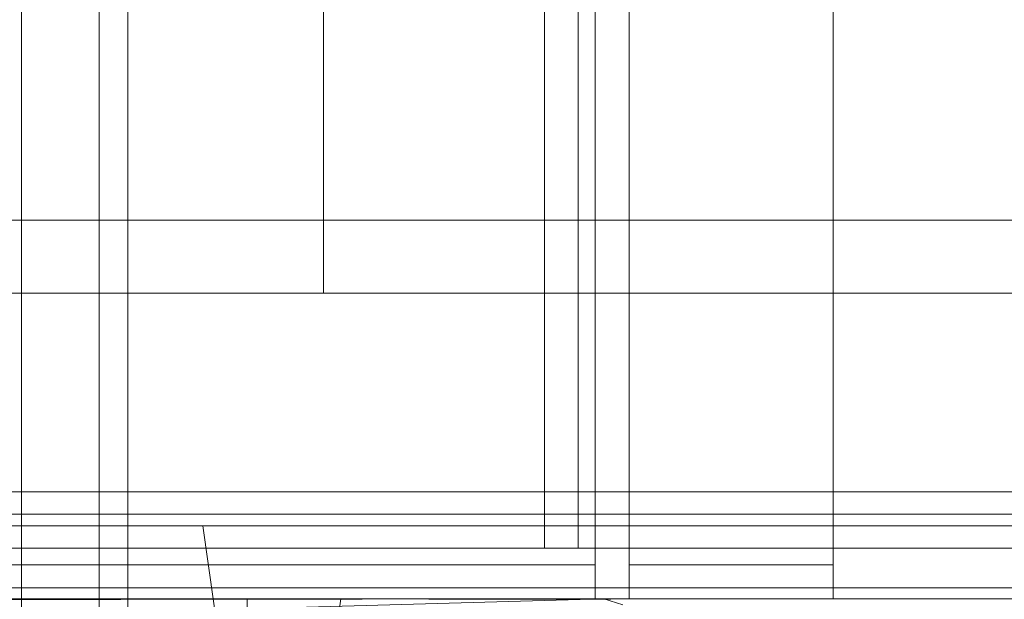
# Model space of a CAD drawing. Units: metres. Extents: x 6.1 to 17.9, y -8.4 to -1.8.
# Drawn here: x 8.1 to 8.1, y -8.4 to -8.3 of the extents above; entities that cross this region are included whole.
import ezdxf

# ---------------------------------------------------------------- set-up
doc = ezdxf.new("R2010")
doc.units = ezdxf.units.M
doc.header["$MEASUREMENT"] = 0

# ---------------------------------------------------------------- blocks, each defined once
blk = doc.blocks.new('aa48cee4-a8d9-408b-8ccb-8a6ecab6d3d1')
at = {"color": 18, "lineweight": 9, "true_color": 0x000000}
for p, q in [((8.10238, -8.364555), (8.101553, -8.364555)), ((8.10238, -8.364555), (8.101553, -8.364555)), ((8.146284, -8.364555), (8.147545, -8.364555)), ((8.146284, -8.364555), (8.147545, -8.364555)), ((8.148595, -8.364555), (8.147545, -8.364555)), ((8.148595, -8.364555), (8.147545, -8.364555))]:
    blk.add_line(p, q, dxfattribs=at)
for points in [[(8.179487, -7.778555), (8.179487, -8.362555), (7.719487, -8.362555), (8.179487, -8.362555), (8.179487, -7.778555), (7.719487, -7.778555)], [(8.157487, -7.792555), (8.157487, -8.346555), (7.741487, -8.346555), (8.157487, -8.346555), (8.157487, -7.792555), (7.741487, -7.792555)], [(8.157487, -7.792555), (8.157487, -8.346555), (7.741487, -8.346555), (8.157487, -8.346555), (8.157487, -7.792555), (7.741487, -7.792555)], [(8.157487, -7.792555), (8.157487, -8.346555), (7.741487, -8.346555), (8.157487, -8.346555), (8.157487, -7.792555), (7.741487, -7.792555)], [(8.089853, -7.932127), (8.08983, -8.306692), (8.089806, -8.317193), (8.089806, -8.327687), (8.089806, -8.337995), (8.089806, -8.347948), (8.089806, -8.357287)], [(8.10299, -8.380704), (8.100001, -8.380704), (8.09784, -8.380704), (8.096526, -8.380704), (8.096056, -8.378125), (8.096056, -8.374961), (8.096056, -8.370603), (8.096056, -8.365153), (8.096056, -8.358763), (8.096056, -8.35154), (8.096056, -8.343591), (8.096056, -8.33512), (8.096056, -8.326349), (8.096056, -8.317419), (8.09608, -8.308478), (8.096103, -7.933914), (8.094428, -7.932882)], [(8.089853, -7.935701), (8.094428, -7.934945), (8.094405, -8.30951), (8.094381, -8.31755), (8.094381, -8.325576), (8.094381, -8.333459), (8.094381, -8.341076), (8.094381, -8.348222), (8.094381, -8.354714), (8.094381, -8.360458)], [(8.089806, -8.345793), (8.089806, -8.339234), (8.089806, -8.332244), (8.089806, -8.32501), (8.089806, -8.317646), (8.08983, -8.310265), (8.089853, -7.935701), (8.083603, -7.935977)], [(8.094381, -8.317288), (8.094381, -8.327122), (8.094381, -8.33678), (8.094381, -8.346107), (8.094381, -8.354858), (8.094381, -8.362812), (8.094381, -8.369849), (8.094381, -8.375848), (8.094381, -8.380647)], [(8.089806, -8.345793), (8.089806, -8.35175), (8.089806, -8.357021), (8.089806, -8.361517), (8.089806, -8.365114), (8.089806, -8.367723), (8.089806, -8.369312)], [(8.157487, -8.346555), (8.157487, -8.364555), (7.741487, -8.364555), (8.157487, -8.364555), (8.157487, -8.346555), (7.741487, -8.346555)], [(7.741487, -8.346555), (7.741487, -8.364555), (7.741487, -8.346555), (8.157487, -8.346555)], [(8.157487, -8.346555), (8.157487, -8.364555), (7.741487, -8.364555), (8.157487, -8.364555), (8.157487, -8.346555), (7.741487, -8.346555)], [(7.741487, -8.346555), (7.741487, -8.364555), (7.741487, -8.346555), (8.157487, -8.346555)], [(7.741487, -8.346555), (7.741487, -8.364555), (7.741487, -8.346555), (8.157487, -8.346555)], [(8.157487, -8.346555), (8.157487, -8.364555), (7.741487, -8.364555), (8.157487, -8.364555), (8.157487, -8.346555), (7.741487, -8.346555)], [(7.741487, -8.346555), (7.741487, -8.364555), (7.741487, -8.346555), (8.157487, -8.346555)], [(8.157487, -8.346555), (8.157487, -8.364555), (7.741487, -8.364555), (8.157487, -8.364555), (8.157487, -8.346555), (7.741487, -8.346555)], [(7.741487, -8.346555), (7.741487, -8.364555), (7.741487, -8.346555), (8.157487, -8.346555)], [(8.157487, -8.346555), (8.157487, -8.364555), (7.741487, -8.364555), (8.157487, -8.364555), (8.157487, -8.346555), (7.741487, -8.346555)], [(8.097566, -8.391529), (8.094214, -8.391529), (8.09179, -8.391529), (8.090316, -8.391529), (8.089806, -8.388527), (8.089806, -8.384809), (8.089806, -8.379688), (8.089806, -8.373286), (8.089806, -8.365776), (8.089806, -8.357287)], [(8.094381, -8.360458), (8.094381, -8.365357), (8.094381, -8.369276), (8.094381, -8.372119), (8.094381, -8.373851), (8.096219, -8.374454), (8.098451, -8.374454), (8.101537, -8.374454)], [(8.179487, -8.362555), (8.179487, -8.364555), (7.719487, -8.364555), (8.179487, -8.364555), (8.179487, -8.362555), (7.719487, -8.362555)], [(7.719487, -8.362555), (7.719487, -8.364555), (7.719487, -8.362555), (8.179487, -8.362555)], [(8.100476, -8.364555), (8.10436, -8.391973)], [(8.100476, -8.364555), (8.10436, -8.391973)], [(8.123036, -8.364555), (8.120608, -8.364555), (8.118227, -8.364555), (8.115916, -8.364555), (8.113697, -8.364555)], [(8.113697, -8.364555), (8.115916, -8.364555), (8.118227, -8.364555), (8.120608, -8.364555)], [(8.123036, -8.364555), (8.120608, -8.364555), (8.118227, -8.364555), (8.115916, -8.364555), (8.113697, -8.364555)], [(8.113697, -8.364555), (8.115916, -8.364555), (8.118227, -8.364555), (8.120608, -8.364555)], [(8.120608, -8.364555), (8.123036, -8.364555), (8.125487, -8.364555), (8.123036, -8.364555)], [(8.120608, -8.364555), (8.123036, -8.364555), (8.125487, -8.364555), (8.123036, -8.364555)], [(8.130367, -8.364555), (8.127939, -8.364555), (8.125487, -8.364555), (8.127939, -8.364555), (8.130367, -8.364555), (8.132748, -8.364555), (8.135059, -8.364555), (8.137278, -8.364555), (8.139383, -8.364555)], [(8.130367, -8.364555), (8.127939, -8.364555), (8.125487, -8.364555), (8.127939, -8.364555), (8.130367, -8.364555), (8.132748, -8.364555), (8.135059, -8.364555), (8.137278, -8.364555), (8.139383, -8.364555)], [(8.137278, -8.364555), (8.135059, -8.364555), (8.132748, -8.364555), (8.130367, -8.364555)], [(8.137278, -8.364555), (8.135059, -8.364555), (8.132748, -8.364555), (8.130367, -8.364555)], [(8.137278, -8.364555), (8.139383, -8.364555), (8.141354, -8.364555), (8.143173, -8.364555), (8.144821, -8.364555), (8.146284, -8.364555)], [(8.137278, -8.364555), (8.139383, -8.364555), (8.141354, -8.364555), (8.143173, -8.364555), (8.144821, -8.364555), (8.146284, -8.364555)], [(8.139383, -8.364555), (8.141354, -8.364555), (8.143173, -8.364555), (8.144821, -8.364555), (8.146284, -8.364555)], [(8.139383, -8.364555), (8.141354, -8.364555), (8.143173, -8.364555), (8.144821, -8.364555), (8.146284, -8.364555)], [(8.08574, -8.368204), (8.088427, -8.368204), (8.092142, -8.368204), (8.09681, -8.368204), (8.102326, -8.368204), (8.108615, -8.368204)], [(8.123133, -8.368204), (8.115599, -8.368204), (8.108615, -8.368204)], [(8.123133, -8.368204), (8.131055, -8.368204), (8.139259, -8.368204), (8.147641, -8.368204)], [(8.591053, -8.368204), (8.582849, -8.368204), (8.574467, -8.368204), (8.147641, -8.368204)]]:
    blk.add_lwpolyline(points, dxfattribs=at)
for points in [[(8.100957, -8.364555)], [(8.100957, -8.364555)], [(8.104691, -8.364555), (8.103429, -8.364555), (8.10238, -8.364555), (8.103429, -8.364555), (8.104691, -8.364555), (8.106153, -8.364555), (8.107802, -8.364555), (8.106153, -8.364555)], [(8.104691, -8.364555), (8.103429, -8.364555), (8.10238, -8.364555), (8.103429, -8.364555), (8.104691, -8.364555), (8.106153, -8.364555), (8.107802, -8.364555), (8.106153, -8.364555)], [(8.111592, -8.364555), (8.113697, -8.364555), (8.111592, -8.364555), (8.10962, -8.364555), (8.107802, -8.364555), (8.10962, -8.364555)], [(8.111592, -8.364555), (8.113697, -8.364555), (8.111592, -8.364555), (8.10962, -8.364555), (8.107802, -8.364555), (8.10962, -8.364555)]]:
    blk.add_lwpolyline(points, close=True, dxfattribs=at)
blk = doc.blocks.new('be7acb91-6c39-4f1d-ae14-f029230f6fab')
at = {"color": 18, "lineweight": 9, "true_color": 0x000000}
blk.add_lwpolyline([(8.157487, -7.792555), (8.157487, -8.346555), (7.741487, -8.346555), (8.157487, -8.346555), (8.157487, -7.792555), (7.741487, -7.792555)], dxfattribs=at)
blk = doc.blocks.new('36fe64bd-54dd-4735-883f-f74ebd6eb333')
at = {"color": 18, "lineweight": 9, "true_color": 0x000000}
for points in [[(8.157487, -8.346555), (8.157487, -8.364555), (7.741487, -8.364555), (8.157487, -8.364555), (8.157487, -8.346555), (7.741487, -8.346555)], [(7.741487, -8.346555), (7.741487, -8.364555), (7.741487, -8.346555), (8.157487, -8.346555)]]:
    blk.add_lwpolyline(points, dxfattribs=at)
blk = doc.blocks.new('cec12254-2cc9-4de2-b30b-f1dea7e53c83')
at = {"color": 18, "lineweight": 9, "true_color": 0x000000}
for points in [[(8.157487, -7.792555), (8.157487, -8.346555), (7.741487, -8.346555), (8.157487, -8.346555), (8.157487, -7.792555), (7.741487, -7.792555)], [(8.157487, -8.346555), (8.157487, -8.364555), (7.741487, -8.364555), (8.157487, -8.364555), (8.157487, -8.346555), (7.741487, -8.346555)], [(7.741487, -8.346555), (7.741487, -8.364555), (7.741487, -8.346555), (8.157487, -8.346555)]]:
    blk.add_lwpolyline(points, dxfattribs=at)
blk = doc.blocks.new('f328fde8-d5e8-42f2-884a-426291b5bb33')
at = {"color": 18, "lineweight": 9, "true_color": 0x000000}
for points in [[(8.157487, -8.346555), (8.157487, -8.364555), (7.741487, -8.364555), (8.157487, -8.364555), (8.157487, -8.346555), (7.741487, -8.346555)], [(7.741487, -8.346555), (7.741487, -8.364555), (7.741487, -8.346555), (8.157487, -8.346555)]]:
    blk.add_lwpolyline(points, dxfattribs=at)
blk = doc.blocks.new('eafff879-e875-492e-b5b4-d89fd8541e93')
at = {"color": 18, "lineweight": 9, "true_color": 0x000000}
for points in [[(8.120608, -8.364555), (8.123036, -8.364555), (8.125487, -8.364555), (8.123036, -8.364555)], [(8.130367, -8.364555), (8.127939, -8.364555), (8.125487, -8.364555), (8.127939, -8.364555), (8.130367, -8.364555), (8.132748, -8.364555), (8.135059, -8.364555), (8.137278, -8.364555), (8.139383, -8.364555)]]:
    blk.add_lwpolyline(points, dxfattribs=at)
blk = doc.blocks.new('09e7ebe1-9e8f-4acc-a1a9-70d6d3e91dc4')
at = {"color": 18, "lineweight": 9, "true_color": 0x000000}
blk.add_lwpolyline([(8.123036, -8.364555), (8.120608, -8.364555), (8.118227, -8.364555), (8.115916, -8.364555), (8.113697, -8.364555)], dxfattribs=at)
blk = doc.blocks.new('34d5fa74-c0ab-425a-b75e-63e89d8ce25f')
at = {"color": 18, "lineweight": 9, "true_color": 0x000000}
blk.add_lwpolyline([(8.113697, -8.364555), (8.115916, -8.364555), (8.118227, -8.364555), (8.120608, -8.364555)], dxfattribs=at)
blk = doc.blocks.new('5c299219-a7e2-41e5-acca-b3988e2b9f12')
at = {"color": 18, "lineweight": 9, "true_color": 0x000000}
blk.add_lwpolyline([(8.137278, -8.364555), (8.135059, -8.364555), (8.132748, -8.364555), (8.130367, -8.364555)], dxfattribs=at)
blk = doc.blocks.new('09855e2e-8592-40a9-86ec-da2e5312168b')
at = {"color": 18, "lineweight": 9, "true_color": 0x000000}
blk.add_lwpolyline([(8.111592, -8.364555), (8.113697, -8.364555), (8.111592, -8.364555), (8.10962, -8.364555), (8.107802, -8.364555), (8.10962, -8.364555)], close=True, dxfattribs=at)
blk.add_lwpolyline([(8.139383, -8.364555), (8.141354, -8.364555), (8.143173, -8.364555), (8.144821, -8.364555), (8.146284, -8.364555)], dxfattribs=at)
blk = doc.blocks.new('60e19aac-9a11-4942-935e-b61dc11818a3')
at = {"color": 18, "lineweight": 9, "true_color": 0x000000}
blk.add_lwpolyline([(8.104691, -8.364555), (8.103429, -8.364555), (8.10238, -8.364555), (8.103429, -8.364555), (8.104691, -8.364555), (8.106153, -8.364555), (8.107802, -8.364555), (8.106153, -8.364555)], close=True, dxfattribs=at)
blk = doc.blocks.new('7190880f-11b2-46fd-bfd2-9c6cdc53ab85')
at = {"color": 18, "lineweight": 9, "true_color": 0x000000}
blk.add_line((8.146284, -8.364555), (8.147545, -8.364555), dxfattribs=at)
blk = doc.blocks.new('20f13d62-206b-466a-a218-d035cc67675f')
at = {"color": 18, "lineweight": 9, "true_color": 0x000000}
blk.add_line((8.148595, -8.364555), (8.147545, -8.364555), dxfattribs=at)
blk = doc.blocks.new('764d7fa2-baa9-4b88-97fd-1b4695ee3851')
at = {"color": 18, "lineweight": 9, "true_color": 0x000000}
blk.add_line((8.10238, -8.364555), (8.101553, -8.364555), dxfattribs=at)
blk = doc.blocks.new('bb1a36d5-ceb2-455d-95c2-074cde26ac06')
at = {"color": 18, "lineweight": 9, "true_color": 0x000000}
blk.add_lwpolyline([(8.100957, -8.364555)], close=True, dxfattribs=at)
blk = doc.blocks.new('3d109f24-b667-40a4-9c5a-18bf89e9e469')
at = {"color": 18, "lineweight": 9, "true_color": 0x000000}
blk.add_lwpolyline([(8.100476, -8.364555), (8.10436, -8.391973)], dxfattribs=at)
blk = doc.blocks.new('b2aff0b8-9b86-41e0-88f2-da8bf6978248')
at = {"color": 18, "lineweight": 9, "true_color": 0x000000}
blk.add_lwpolyline([(8.137278, -8.364555), (8.139383, -8.364555), (8.141354, -8.364555), (8.143173, -8.364555), (8.144821, -8.364555), (8.146284, -8.364555)], dxfattribs=at)
blk = doc.blocks.new('e18c2bf9-dc4d-4552-85e6-a09cdb434de4')
at = {"color": 18, "lineweight": 9, "true_color": 0x000000}
for points in [[(8.120608, -8.364555), (8.123036, -8.364555), (8.125487, -8.364555), (8.123036, -8.364555)], [(8.130367, -8.364555), (8.127939, -8.364555), (8.125487, -8.364555), (8.127939, -8.364555), (8.130367, -8.364555), (8.132748, -8.364555), (8.135059, -8.364555), (8.137278, -8.364555), (8.139383, -8.364555)]]:
    blk.add_lwpolyline(points, dxfattribs=at)
blk = doc.blocks.new('31f029b0-b658-4dfd-8b3d-5edb61ab3864')
at = {"color": 18, "lineweight": 9, "true_color": 0x000000}
blk.add_lwpolyline([(8.123036, -8.364555), (8.120608, -8.364555), (8.118227, -8.364555), (8.115916, -8.364555), (8.113697, -8.364555)], dxfattribs=at)
blk = doc.blocks.new('e2ea799f-1d69-42c8-b6ec-adaf86e89a3a')
at = {"color": 18, "lineweight": 9, "true_color": 0x000000}
blk.add_lwpolyline([(8.113697, -8.364555), (8.115916, -8.364555), (8.118227, -8.364555), (8.120608, -8.364555)], dxfattribs=at)
blk = doc.blocks.new('bbe33374-9364-4d10-9074-875f928a984f')
at = {"color": 18, "lineweight": 9, "true_color": 0x000000}
blk.add_lwpolyline([(8.137278, -8.364555), (8.135059, -8.364555), (8.132748, -8.364555), (8.130367, -8.364555)], dxfattribs=at)
blk = doc.blocks.new('682552d9-7340-4d6c-b7ff-4ad6ccafd38a')
at = {"color": 18, "lineweight": 9, "true_color": 0x000000}
blk.add_lwpolyline([(8.111592, -8.364555), (8.113697, -8.364555), (8.111592, -8.364555), (8.10962, -8.364555), (8.107802, -8.364555), (8.10962, -8.364555)], close=True, dxfattribs=at)
blk.add_lwpolyline([(8.139383, -8.364555), (8.141354, -8.364555), (8.143173, -8.364555), (8.144821, -8.364555), (8.146284, -8.364555)], dxfattribs=at)
blk = doc.blocks.new('bba5a11d-deaa-4810-a872-6b6a031df957')
at = {"color": 18, "lineweight": 9, "true_color": 0x000000}
blk.add_lwpolyline([(8.104691, -8.364555), (8.103429, -8.364555), (8.10238, -8.364555), (8.103429, -8.364555), (8.104691, -8.364555), (8.106153, -8.364555), (8.107802, -8.364555), (8.106153, -8.364555)], close=True, dxfattribs=at)
blk = doc.blocks.new('52a40309-093c-41af-b07d-fea54484e148')
at = {"color": 18, "lineweight": 9, "true_color": 0x000000}
blk.add_line((8.146284, -8.364555), (8.147545, -8.364555), dxfattribs=at)
blk = doc.blocks.new('092d04ea-a4a3-4bb7-ac73-35e9a90a3045')
at = {"color": 18, "lineweight": 9, "true_color": 0x000000}
blk.add_line((8.148595, -8.364555), (8.147545, -8.364555), dxfattribs=at)
blk = doc.blocks.new('a88c5b53-9317-4aeb-b2f9-6fc03eb8562d')
at = {"color": 18, "lineweight": 9, "true_color": 0x000000}
blk.add_line((8.10238, -8.364555), (8.101553, -8.364555), dxfattribs=at)
blk = doc.blocks.new('4cf1948f-b3bf-4e30-be52-39c549953ceb')
at = {"color": 18, "lineweight": 9, "true_color": 0x000000}
blk.add_lwpolyline([(8.100957, -8.364555)], close=True, dxfattribs=at)
blk = doc.blocks.new('04961f80-b70c-4b02-97f5-8f999bcdaed7')
at = {"color": 18, "lineweight": 9, "true_color": 0x000000}
blk.add_lwpolyline([(8.100476, -8.364555), (8.10436, -8.391973)], dxfattribs=at)
blk = doc.blocks.new('2fef3e3a-1d68-413c-9794-5e0b92b31453')
at = {"color": 18, "lineweight": 9, "true_color": 0x000000}
blk.add_lwpolyline([(8.137278, -8.364555), (8.139383, -8.364555), (8.141354, -8.364555), (8.143173, -8.364555), (8.144821, -8.364555), (8.146284, -8.364555)], dxfattribs=at)
blk = doc.blocks.new('9da926ec-ee8b-496c-a53b-272b3ca5d15c')
at = {"color": 18, "lineweight": 9, "true_color": 0x000000}
blk.add_lwpolyline([(8.157487, -7.792555), (8.157487, -8.346555), (7.741487, -8.346555), (8.157487, -8.346555), (8.157487, -7.792555), (7.741487, -7.792555)], dxfattribs=at)
blk = doc.blocks.new('f265c4d4-a475-4962-b20d-803129fd000b')
at = {"color": 18, "lineweight": 9, "true_color": 0x000000}
for points in [[(7.741487, -8.346555), (7.741487, -8.364555), (7.741487, -8.346555), (8.157487, -8.346555)], [(8.157487, -8.346555), (8.157487, -8.364555), (7.741487, -8.364555), (8.157487, -8.364555), (8.157487, -8.346555), (7.741487, -8.346555)]]:
    blk.add_lwpolyline(points, dxfattribs=at)
blk = doc.blocks.new('6f1d43e1-f331-42d6-b246-3ca3e6455deb')
at = {"color": 18, "lineweight": 9, "true_color": 0x000000}
for points in [[(8.179487, -7.778555), (8.179487, -8.362555), (7.719487, -8.362555), (8.179487, -8.362555), (8.179487, -7.778555), (7.719487, -7.778555)], [(8.179487, -8.362555), (8.179487, -8.364555), (7.719487, -8.364555), (8.179487, -8.364555), (8.179487, -8.362555), (7.719487, -8.362555)], [(7.719487, -8.362555), (7.719487, -8.364555), (7.719487, -8.362555), (8.179487, -8.362555)]]:
    blk.add_lwpolyline(points, dxfattribs=at)
blk = doc.blocks.new('54d38022-7841-44e7-a3eb-0a76aeb3209b')
at = {"color": 18, "lineweight": 9, "true_color": 0x000000}
blk.add_lwpolyline([(7.650266, -8.368852), (8.446266, -8.368852), (8.446266, -8.350852), (7.650266, -8.350852), (7.650266, -8.368852), (8.446266, -8.368852), (8.446266, -8.350852), (7.650266, -8.350852)], close=True, dxfattribs=at)
blk = doc.blocks.new('1cc9e52a-b3a9-4fe6-bce7-68338c28afdd')
at = {"color": 18, "lineweight": 9, "true_color": 0x000000}
blk.add_lwpolyline([(8.446266, -8.368852), (7.650266, -8.368852), (7.650266, -8.350852), (8.446266, -8.350852), (8.446266, -8.368852), (7.650266, -8.368852), (7.650266, -8.350852), (8.446266, -8.350852)], close=True, dxfattribs=at)
blk = doc.blocks.new('f969522a-2894-4f33-bba6-987615d7bf5f')
at = {"color": 18, "lineweight": 9, "true_color": 0x000000}
blk.add_lwpolyline([(8.430266, -8.350852), (7.666266, -8.350852), (7.666266, -7.646852), (8.430266, -7.646852), (7.666266, -7.646852), (7.666266, -8.350852), (8.430266, -8.350852), (8.430266, -7.646852)], close=True, dxfattribs=at)
blk = doc.blocks.new('5b48b9ee-0305-4a65-aece-3796b7eb00a7')
at = {"color": 18, "lineweight": 9, "true_color": 0x000000}
blk.add_lwpolyline([(8.446266, -8.368852), (7.650266, -8.368852), (7.650266, -8.350852), (8.446266, -8.350852), (8.446266, -8.368852), (7.650266, -8.368852), (7.650266, -8.350852), (8.446266, -8.350852)], close=True, dxfattribs=at)
blk = doc.blocks.new('c14bd0c8-0d98-4a06-980b-685a4ac928b4')
at = {"color": 18, "lineweight": 9, "true_color": 0x000000}
for points in [[(8.443266, -8.363852), (7.653266, -8.363852), (7.653266, -8.001852), (8.443266, -8.001852), (7.653266, -8.001852), (7.653266, -8.363852), (8.443266, -8.363852), (8.443266, -8.001852)], [(8.443266, -8.365852), (7.653266, -8.365852), (7.653266, -8.363852), (8.443266, -8.363852), (8.443266, -8.365852), (7.653266, -8.365852), (7.653266, -8.363852), (8.443266, -8.363852)]]:
    blk.add_lwpolyline(points, close=True, dxfattribs=at)
blk = doc.blocks.new('e8d682c2-702e-41ea-8887-3e9621257257')
at = {"color": 18, "lineweight": 9, "true_color": 0x000000}
for points in [[(8.123584, -8.368852), (8.125584, -8.368852), (8.125584, -7.772852), (8.123584, -7.772852), (8.123584, -8.368852), (8.125584, -8.368852), (8.125584, -7.772852), (8.123584, -7.772852)], [(7.687584, -8.366852), (8.123584, -8.366852), (8.123584, -7.774852), (7.687584, -7.774852), (7.687584, -8.366852), (8.123584, -8.366852), (8.123584, -7.774852), (7.687584, -7.774852)], [(8.125584, -8.368852), (8.137584, -8.368852), (8.137584, -7.774852), (8.125584, -7.774852), (8.137584, -7.774852), (8.137584, -8.368852), (8.125584, -8.368852), (8.125584, -7.774852)], [(8.125584, -8.368852), (8.137584, -8.368852), (8.137584, -7.774852), (8.125584, -7.774852), (8.137584, -7.774852), (8.137584, -8.368852), (8.125584, -8.368852), (8.125584, -7.774852)], [(8.125584, -8.366852), (8.137584, -8.366852), (8.137584, -7.776852), (8.125584, -7.776852), (8.137584, -7.776852), (8.137584, -8.366852), (8.125584, -8.366852), (8.125584, -7.776852)], [(8.107584, -8.350852), (8.125584, -8.350852), (8.125584, -7.790852), (8.107584, -7.790852), (8.107584, -8.350852), (8.125584, -8.350852), (8.125584, -7.790852), (8.107584, -7.790852)], [(8.107584, -8.350852), (8.125584, -8.350852), (8.125584, -7.790852), (8.107584, -7.790852), (8.125584, -7.790852), (8.125584, -8.350852), (8.107584, -8.350852), (8.107584, -7.790852)], [(8.107584, -8.350852), (8.125584, -8.350852), (8.125584, -7.790852), (8.107584, -7.790852), (8.107584, -8.350852), (8.125584, -8.350852), (8.125584, -7.790852), (8.107584, -7.790852)], [(8.120584, -8.365852), (8.122584, -8.365852), (8.122584, -8.139852), (8.120584, -8.139852), (8.120584, -8.365852), (8.122584, -8.365852), (8.122584, -8.139852), (8.120584, -8.139852)], [(7.690584, -8.363852), (8.120584, -8.363852), (8.120584, -8.141852), (7.690584, -8.141852), (7.690584, -8.363852), (8.120584, -8.363852), (8.120584, -8.141852), (7.690584, -8.141852)], [(7.687584, -8.368852), (8.123584, -8.368852), (8.123584, -8.350852), (7.687584, -8.350852), (7.687584, -8.368852), (8.123584, -8.368852), (8.123584, -8.350852), (7.687584, -8.350852)], [(7.687584, -8.368852), (8.123584, -8.368852), (8.123584, -8.350852), (7.687584, -8.350852), (8.123584, -8.350852), (8.123584, -8.368852), (7.687584, -8.368852), (7.687584, -8.350852)], [(7.687584, -8.368852), (8.123584, -8.368852), (8.123584, -8.350852), (7.687584, -8.350852), (7.687584, -8.368852), (8.123584, -8.368852), (8.123584, -8.350852), (7.687584, -8.350852)], [(8.123584, -8.368852), (8.125584, -8.368852), (8.125584, -8.350852), (8.123584, -8.350852), (8.123584, -8.368852), (8.125584, -8.368852), (8.125584, -8.350852), (8.123584, -8.350852)], [(7.690584, -8.365852), (8.120584, -8.365852), (8.120584, -8.363852), (7.690584, -8.363852), (7.690584, -8.365852), (8.120584, -8.365852), (8.120584, -8.363852), (7.690584, -8.363852)], [(7.687584, -8.368852), (8.123584, -8.368852), (8.123584, -8.366852), (7.687584, -8.366852), (7.687584, -8.368852), (8.123584, -8.368852), (8.123584, -8.366852), (7.687584, -8.366852)], [(8.125584, -8.368852), (8.137584, -8.368852), (8.137584, -8.366852), (8.125584, -8.366852), (8.137584, -8.366852), (8.137584, -8.368852), (8.125584, -8.368852), (8.125584, -8.366852)], [(8.10438, -8.368852), (8.105642, -8.368852), (8.10438, -8.368852), (8.102918, -8.368852), (8.10127, -8.368852), (8.102918, -8.368852)], [(8.10438, -8.368852), (8.105642, -8.368852), (8.10438, -8.368852), (8.102918, -8.368852), (8.10127, -8.368852), (8.102918, -8.368852)], [(8.106692, -8.368852), (8.105642, -8.368852)], [(8.106692, -8.368852), (8.105642, -8.368852)], [(8.107519, -8.368852), (8.108596, -8.368852)], [(8.107519, -8.368852), (8.108596, -8.368852)]]:
    blk.add_lwpolyline(points, close=True, dxfattribs=at)
for points in [[(8.089806, -8.347948), (8.089806, -8.337995), (8.089806, -8.327687), (8.089806, -8.317193), (8.089829, -8.306692), (8.089853, -7.932127), (8.083603, -7.931851)], [(8.096218, -8.386954), (8.094862, -8.386954), (8.094381, -8.38413), (8.094381, -8.380647), (8.094381, -8.375848), (8.094381, -8.369849), (8.094381, -8.362812), (8.094381, -8.354858), (8.094381, -8.346107), (8.094381, -8.33678), (8.094381, -8.327122), (8.094381, -8.317288), (8.094405, -8.307447), (8.094428, -7.932882), (8.089853, -7.932127)], [(8.096056, -8.358763), (8.096056, -8.35154), (8.096056, -8.343591), (8.096056, -8.33512), (8.096056, -8.326349), (8.096056, -8.317419), (8.096079, -8.308478), (8.096103, -7.933914), (8.094428, -7.932882)], [(8.089806, -8.317646), (8.089806, -8.325011), (8.089806, -8.332244), (8.089806, -8.339234), (8.089806, -8.345793), (8.089806, -8.35175), (8.089806, -8.357021), (8.089806, -8.361517), (8.089806, -8.365114)], [(8.094381, -8.354714), (8.094381, -8.348222), (8.094381, -8.341076), (8.094381, -8.333459)], [(8.089806, -8.373286), (8.089806, -8.365776), (8.089806, -8.357287), (8.089806, -8.347948)], [(8.094381, -8.354714), (8.094381, -8.360458), (8.094381, -8.365357)], [(8.096056, -8.370603), (8.096056, -8.365153), (8.096056, -8.358763)], [(8.089806, -8.369878), (8.089806, -8.367723), (8.089806, -8.365114)], [(8.094381, -8.373851), (8.094381, -8.372119), (8.094381, -8.369276), (8.094381, -8.365357)], [(8.08574, -8.368204), (8.088427, -8.368204), (8.092142, -8.368204), (8.09681, -8.368204), (8.102326, -8.368204), (8.108615, -8.368204), (8.115599, -8.368204), (8.123133, -8.368204), (8.131055, -8.368204)], [(8.131055, -8.368204), (8.139259, -8.368204), (8.147641, -8.368204), (8.574467, -8.368204)], [(8.010319, -8.369004), (8.124084, -8.368852), (8.125195, -8.369189)], [(8.124084, -8.368852), (8.011084, -8.368852)], [(8.124084, -8.3937), (8.011084, -8.393852), (8.103084, -8.393852), (8.103084, -8.368852), (8.011084, -8.368852)], [(8.124474, -8.36889), (8.103084, -8.368852), (8.011084, -8.368852)], [(8.09748, -8.368852), (8.095374, -8.368852), (8.093156, -8.368852), (8.090845, -8.368852), (8.088464, -8.368852), (8.090845, -8.368852)], [(8.09748, -8.368852), (8.095374, -8.368852), (8.093156, -8.368852), (8.090845, -8.368852), (8.088464, -8.368852), (8.090845, -8.368852)], [(8.09748, -8.368852), (8.099451, -8.368852), (8.10127, -8.368852), (8.099451, -8.368852), (8.09748, -8.368852), (8.095374, -8.368852), (8.093156, -8.368852), (8.090845, -8.368852)], [(8.09748, -8.368852), (8.099451, -8.368852), (8.10127, -8.368852), (8.099451, -8.368852), (8.09748, -8.368852), (8.095374, -8.368852), (8.093156, -8.368852), (8.090845, -8.368852)], [(8.103084, -8.369438), (8.124084, -8.368852)], [(8.108596, -8.368852), (8.104731, -8.396269), (8.104236, -8.397431)], [(8.108596, -8.368852), (8.104731, -8.396269), (8.104236, -8.397431)]]:
    blk.add_lwpolyline(points, dxfattribs=at)
blk = doc.blocks.new('17e2cca5-6dab-4e85-9364-b0a722820bc7')
for name in ['54d38022-7841-44e7-a3eb-0a76aeb3209b', '1cc9e52a-b3a9-4fe6-bce7-68338c28afdd', '5b48b9ee-0305-4a65-aece-3796b7eb00a7', 'f969522a-2894-4f33-bba6-987615d7bf5f', 'c14bd0c8-0d98-4a06-980b-685a4ac928b4', 'aa48cee4-a8d9-408b-8ccb-8a6ecab6d3d1', 'e8d682c2-702e-41ea-8887-3e9621257257', 'bb1a36d5-ceb2-455d-95c2-074cde26ac06', 'cec12254-2cc9-4de2-b30b-f1dea7e53c83', '36fe64bd-54dd-4735-883f-f74ebd6eb333', 'f328fde8-d5e8-42f2-884a-426291b5bb33', 'f265c4d4-a475-4962-b20d-803129fd000b', '6f1d43e1-f331-42d6-b246-3ca3e6455deb', 'be7acb91-6c39-4f1d-ae14-f029230f6fab', '9da926ec-ee8b-496c-a53b-272b3ca5d15c', '34d5fa74-c0ab-425a-b75e-63e89d8ce25f', 'b2aff0b8-9b86-41e0-88f2-da8bf6978248', '60e19aac-9a11-4942-935e-b61dc11818a3', '20f13d62-206b-466a-a218-d035cc67675f', '3d109f24-b667-40a4-9c5a-18bf89e9e469', '04961f80-b70c-4b02-97f5-8f999bcdaed7', '4cf1948f-b3bf-4e30-be52-39c549953ceb', '764d7fa2-baa9-4b88-97fd-1b4695ee3851', 'a88c5b53-9317-4aeb-b2f9-6fc03eb8562d', 'bba5a11d-deaa-4810-a872-6b6a031df957', '09855e2e-8592-40a9-86ec-da2e5312168b', '682552d9-7340-4d6c-b7ff-4ad6ccafd38a', '092d04ea-a4a3-4bb7-ac73-35e9a90a3045', '09e7ebe1-9e8f-4acc-a1a9-70d6d3e91dc4', '31f029b0-b658-4dfd-8b3d-5edb61ab3864', 'e2ea799f-1d69-42c8-b6ec-adaf86e89a3a', 'eafff879-e875-492e-b5b4-d89fd8541e93', 'e18c2bf9-dc4d-4552-85e6-a09cdb434de4', '5c299219-a7e2-41e5-acca-b3988e2b9f12', 'bbe33374-9364-4d10-9074-875f928a984f', '2fef3e3a-1d68-413c-9794-5e0b92b31453', '7190880f-11b2-46fd-bfd2-9c6cdc53ab85', '52a40309-093c-41af-b07d-fea54484e148']:
    blk.add_blockref(name, (0, 0))

msp = doc.modelspace()

# ---------------------------------------------------------------- block references
msp.add_blockref('17e2cca5-6dab-4e85-9364-b0a722820bc7', (0, 0))

doc.saveas('drawing.dxf')
